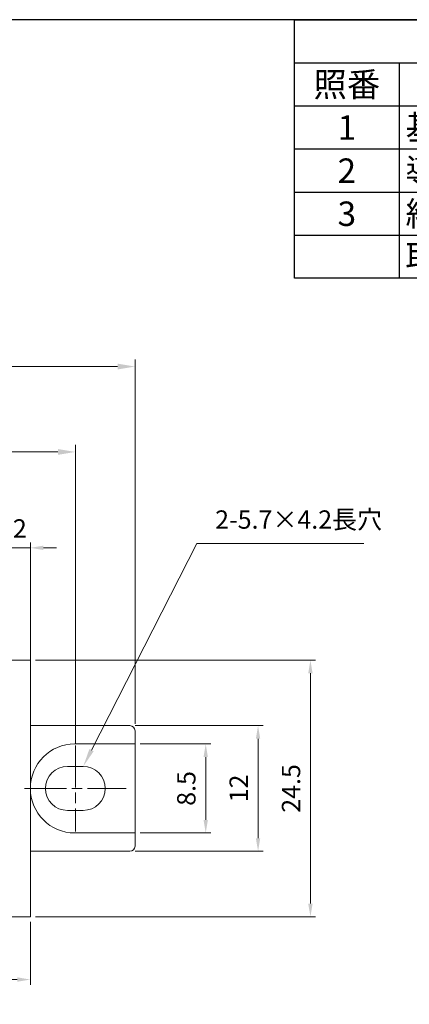
# Model space of a CAD drawing. Units: millimetres. Extents: x 0 to 269, y 0 to 187.
# Drawn here: x 116 to 153, y 93 to 187 of the extents above; entities that cross this region are included whole.
import ezdxf

# ---------------------------------------------------------------- set-up
doc = ezdxf.new("R2010")
doc.units = ezdxf.units.MM
doc.header["$LTSCALE"] = 0.666667
for name, pattern in [('AM_ISO08W050', [18, 12, -1.5, 3, -1.5]), ('AM_ISO08W050x2', [9, 6, -0.75, 1.5, -0.75]), ('SLD-実線', [0])]:
    doc.linetypes.add(name, pattern=pattern)
for name, color, linetype, lineweight in [('AM_5', 3, 'Continuous', 13), ('AM_7', 4, 'AM_ISO08W050', 13), ('基台', 7, 'Continuous', 25)]:
    doc.layers.add(name, color=color, linetype=linetype, lineweight=lineweight)
doc.styles.add('ACISOTS', font='isocp.shx', dxfattribs={"height": 1, "bigfont": 'bigfont.shx'})
doc.styles.get("Standard").update_dxf_attribs({"font": 'ISOCP.SHX', "bigfont": 'EXTFONT.SHX'})
doc.dimstyles.new('AM_ISO', dxfattribs={"dimtxt": 3.5, "dimasz": 2.5, "dimexe": 1, "dimexo": 1, "dimgap": 1.5, "dimtad": 1, "dimdsep": 46, "dimtxsty": 'STANDARD', "dimcen": 0, "dimclrd": 256, "dimclre": 256, "dimclrt": 2, "dimadec": 0, "dimazin": 2, "dimtp": 0.1, "dimtm": 0.1, "dimtfac": 0.71, "dimtdec": 3, "dimtmove": 0, "dimatfit": 3, "dimfxl": 1, "dimlwd": -1, "dimlwe": -1, "dimarcsym": 0})

# ---------------------------------------------------------------- blocks, each defined once
blk = doc.blocks.new('*S31')
at = {"layer": 'AM_5', "color": 3}
for p, q in [((132.673, 136.629), (122.616, 116.902)), ((148.613, 136.629), (132.673, 136.629))]:
    blk.add_line(p, q, dxfattribs=at)
at = {"layer": 'AM_5', "color": 3, "linetype": 'Continuous'}
blk.add_trace([(122.411, 117.007), (122.822, 116.798), (121.822, 115.343)], dxfattribs=at)
at = {"layer": 'AM_5', "color": 2, "insert": (134.423, 137.504), "char_height": 1.75, "attachment_point": 7, "style": 'ACISOTS'}
blk.add_mtext('2-5.7×4.2長穴', dxfattribs=at)
blk = doc.blocks.new('*D25')
at = {"layer": 'AM_5'}
for p, q in [((126.772, 119.243), (139.023, 119.243)), ((138.523, 117.993), (138.523, 108.493)), ((126.772, 107.243), (139.023, 107.243))]:
    blk.add_line(p, q, dxfattribs=at)
for points in [[(138.314, 117.993), (138.731, 117.993), (138.523, 119.243)], [(138.314, 108.493), (138.731, 108.493), (138.523, 107.243)]]:
    blk.add_solid(points, dxfattribs=at)
at = {"layer": 'Defpoints', "color": 0}
for p in [(126.272, 119.243), (126.272, 107.243), (138.523, 107.243)]:
    blk.add_point(p, dxfattribs=at)
at = {"layer": 'AM_5', "color": 2, "insert": (136.898, 113.243), "char_height": 1.75, "attachment_point": 5, "rotation": 90}
blk.add_mtext('12', dxfattribs=at)
blk = doc.blocks.new('*D26')
at = {"layer": 'AM_5'}
for p, q in [((127.272, 117.493), (134.023, 117.493)), ((133.523, 116.243), (133.523, 110.243)), ((127.272, 108.993), (134.023, 108.993))]:
    blk.add_line(p, q, dxfattribs=at)
for points in [[(133.314, 116.243), (133.731, 116.243), (133.523, 117.493)], [(133.314, 110.243), (133.731, 110.243), (133.523, 108.993)]]:
    blk.add_solid(points, dxfattribs=at)
at = {"layer": 'Defpoints', "color": 0}
for p in [(126.772, 117.493), (126.772, 108.993), (133.523, 108.993)]:
    blk.add_point(p, dxfattribs=at)
at = {"layer": 'AM_5', "color": 2, "insert": (131.898, 113.243), "char_height": 1.75, "attachment_point": 5, "rotation": 90}
blk.add_mtext('8.5', dxfattribs=at)
blk = doc.blocks.new('*D14')
at = {"layer": 'AM_5'}
for p, q in [((117.272, 125.493), (144.023, 125.493)), ((143.523, 124.243), (143.523, 102.243)), ((117.272, 100.993), (144.023, 100.993))]:
    blk.add_line(p, q, dxfattribs=at)
for points in [[(143.314, 124.243), (143.731, 124.243), (143.523, 125.493)], [(143.314, 102.243), (143.731, 102.243), (143.523, 100.993)]]:
    blk.add_solid(points, dxfattribs=at)
at = {"layer": 'Defpoints', "color": 0}
for p in [(116.772, 125.493), (116.772, 100.993), (143.523, 100.993)]:
    blk.add_point(p, dxfattribs=at)
at = {"layer": 'AM_5', "color": 2, "insert": (141.898, 113.243), "char_height": 1.75, "attachment_point": 5, "rotation": 90}
blk.add_mtext('24.5', dxfattribs=at)
blk = doc.blocks.new('*D16')
at = {"layer": 'AM_5'}
for p, q in [((114.772, 125.993), (114.772, 136.724)), ((116.772, 125.493), (116.772, 136.724)), ((113.522, 136.224), (112.272, 136.224)), ((116.772, 136.224), (114.772, 136.224)), ((118.022, 136.224), (119.272, 136.224))]:
    blk.add_line(p, q, dxfattribs=at)
for points in [[(113.522, 136.432), (113.522, 136.015), (114.772, 136.224)], [(118.022, 136.432), (118.022, 136.015), (116.772, 136.224)]]:
    blk.add_solid(points, dxfattribs=at)
at = {"layer": 'Defpoints', "color": 0}
for p in [(114.772, 136.224), (114.772, 125.493), (116.772, 124.993)]:
    blk.add_point(p, dxfattribs=at)
at = {"layer": 'AM_5', "color": 2, "insert": (115.772, 137.849), "char_height": 1.75, "attachment_point": 5}
blk.add_mtext('2', dxfattribs=at)
blk = doc.blocks.new('*D24')
at = {"layer": 'AM_5'}
for p, q in [((64.472, 100.493), (64.472, 94.493)), ((116.772, 100.493), (116.772, 94.493)), ((65.722, 94.993), (115.522, 94.993))]:
    blk.add_line(p, q, dxfattribs=at)
for points in [[(65.722, 95.202), (65.722, 94.785), (64.472, 94.993)], [(115.522, 95.202), (115.522, 94.785), (116.772, 94.993)]]:
    blk.add_solid(points, dxfattribs=at)
at = {"layer": 'Defpoints', "color": 0}
for p in [(64.472, 100.993), (116.772, 100.993), (116.772, 94.993)]:
    blk.add_point(p, dxfattribs=at)
at = {"layer": 'AM_5', "color": 2, "insert": (90.622, 97.07), "char_height": 1.75, "attachment_point": 5}
blk.add_mtext('52.3{}{\\H0.71x;\\C3;\\S+0.8^ -0.8;}', dxfattribs=at)
blk = doc.blocks.new('TK-A3')
blk.add_lwpolyline([(0, 0), (403, 0), (403, 280), (0, 280)], close=True)
blk = doc.blocks.new('*D27')
at = {"layer": 'AM_5'}
for p, q in [((60.172, 117.51), (60.172, 146.048)), ((121.072, 117.51), (121.072, 146.048)), ((119.405, 145.381), (61.838, 145.381))]:
    blk.add_line(p, q, dxfattribs=at)
for points in [[(61.838, 145.659), (61.838, 145.104), (60.172, 145.381)], [(119.405, 145.659), (119.405, 145.104), (121.072, 145.381)]]:
    blk.add_solid(points, dxfattribs=at)
at = {"layer": 'Defpoints', "color": 0}
for p in [(60.172, 145.381), (60.172, 116.843), (121.072, 116.843)]:
    blk.add_point(p, dxfattribs=at)
at = {"layer": 'AM_5', "color": 2, "insert": (90.622, 148.15), "char_height": 2.33333, "attachment_point": 5}
blk.add_mtext('60.9{}{\\H0.71x;\\C3;\\S+0.8^ -0.8;}', dxfattribs=at)
blk = doc.blocks.new('*D28')
at = {"layer": 'AM_5'}
for p, q in [((54.472, 119.41), (54.472, 154.205)), ((56.138, 153.538), (125.105, 153.538)), ((126.772, 119.41), (126.772, 154.205))]:
    blk.add_line(p, q, dxfattribs=at)
for points in [[(56.138, 153.816), (56.138, 153.26), (54.472, 153.538)], [(125.105, 153.816), (125.105, 153.26), (126.772, 153.538)]]:
    blk.add_solid(points, dxfattribs=at)
at = {"layer": 'Defpoints', "color": 0}
for p in [(126.772, 153.538), (54.472, 118.743), (126.772, 118.743)]:
    blk.add_point(p, dxfattribs=at)
at = {"layer": 'AM_5', "color": 2, "insert": (90.622, 156.305), "char_height": 2.33333, "attachment_point": 5}
blk.add_mtext('72.3{}{\\H0.71x;\\C3;\\S+1^ -1;}', dxfattribs=at)
blk = doc.blocks.new('*S39')
at = {"color": 7}
for p, q in [((142, 186.667), (268.667, 186.667)), ((142, 161.967), (142, 186.667)), ((268.667, 161.967), (142, 161.967))]:
    blk.add_line(p, q, dxfattribs=at)
at = {"color": 1}
for p, q in [((142, 182.55), (268.667, 182.55)), ((152, 182.55), (152, 178.433)), ((142, 178.433), (268.667, 178.433)), ((152, 178.433), (152, 174.317)), ((142, 174.317), (268.667, 174.317)), ((152, 174.317), (152, 170.2)), ((142, 170.2), (268.667, 170.2)), ((152, 170.2), (152, 166.083)), ((142, 166.083), (268.667, 166.083)), ((152, 166.083), (152, 161.967))]:
    blk.add_line(p, q, dxfattribs=at)
at = {"color": 2, "style": 'ACISOTS'}
for s, insert, char_height, width, attachment_point in [('照番', (147, 181.65), 2.3333, 8.8, 2), ('基台', (152.6, 177.533), 2.3333, 28.8, 1), ('1', (147, 177.533), 2.333, 8.8, 2), ('2', (147, 173.417), 2.333, 8.8, 2), ('導電板', (152.6, 173.417), 2.3333, 28.8, 1), ('3', (147, 169.3), 2.333, 8.8, 2), ('結線ビス', (152.6, 169.3), 2.3333, 28.8, 1), ('取付ビス', (152.6, 165.183), 2.3333, 28.8, 1)]:
    blk.add_mtext(s, dxfattribs=dict(at, insert=insert, char_height=char_height, width=width, attachment_point=attachment_point))

msp = doc.modelspace()

# ---------------------------------------------------------------- linework, layer by layer
at = {"layer": 'AM_7', "linetype": 'AM_ISO08W050x2'}
for p, q in [((121.072, 117.343), (121.072, 109.143)), ((116.222, 113.243), (125.922, 113.243))]:
    msp.add_line(p, q, dxfattribs=at)
at = {"layer": '基台', "linetype": 'SLD-実線', "lineweight": 15}
for p, q in [((114.772, 125.493), (116.772, 125.493)), ((116.772, 124.493), (116.772, 125.493)), ((116.772, 124.493), (116.772, 101.993)), ((116.772, 100.993), (116.772, 101.993)), ((116.772, 100.993), (114.772, 100.993))]:
    msp.add_line(p, q, dxfattribs=at)
at = {"layer": '基台', "color": 0, "linetype": 'SLD-実線', "lineweight": 15}
for p, q in [((116.772, 119.243), (123.178, 119.243)), ((123.178, 119.243), (123.617, 119.243)), ((123.617, 119.243), (126.272, 119.243)), ((126.772, 117.493), (126.772, 118.743)), ((123.178, 117.493), (121.022, 117.493)), ((124.056, 117.493), (123.178, 117.493)), ((126.772, 117.493), (124.056, 117.493)), ((126.772, 108.993), (126.772, 117.493)), ((120.322, 115.343), (121.822, 115.343)), ((121.822, 111.143), (120.322, 111.143)), ((121.022, 108.993), (123.178, 108.993)), ((123.178, 108.993), (124.056, 108.993)), ((124.056, 108.993), (126.772, 108.993)), ((126.772, 107.743), (126.772, 108.993)), ((123.178, 107.243), (116.772, 107.243)), ((123.617, 107.243), (123.178, 107.243)), ((126.272, 107.243), (123.617, 107.243))]:
    msp.add_line(p, q, dxfattribs=at)
for centre, radius, start, end in [((126.272, 118.743), 0.5, 0, 90), ((121.022, 113.243), 4.25, 90, 180), ((120.322, 113.243), 2.1, 90, 270), ((121.822, 113.243), 2.1, 270, 90), ((121.022, 113.243), 4.25, 180, 270), ((126.272, 107.743), 0.5, 270, 0)]:
    msp.add_arc(centre, radius, start, end, dxfattribs=at)

# ---------------------------------------------------------------- block references
at = {"lineweight": 0, "xscale": 0.6666666666666666, "yscale": 0.6666666666666666, "zscale": 0.6666666666666666}
msp.add_blockref('TK-A3', (0, 0), dxfattribs=at)
msp.add_blockref('*S39', (0, 0))
at = {"layer": 'AM_5'}
msp.add_blockref('*S31', (0, 0), dxfattribs=at)

# ---------------------------------------------------------------- dimensions: what is measured, and where the dimension line sits
for base, p1, p2, text, override, picture, middle in [((126.772, 153.538), (54.472, 118.743), (126.772, 118.743), '<>{}{\\H0.71x;\\C3;\\S+1^ -1;}', {"dimscale": 0.666667, "dimtp": 1, "dimtm": 1}, '*D28', (90.622, 156.305)), ((60.172, 145.381), (121.072, 116.843), (60.172, 116.843), '<>{}{\\H0.71x;\\C3;\\S+0.8^ -0.8;}', {"dimscale": 0.666667, "dimtp": 0.8, "dimtm": 0.8}, '*D27', (90.622, 148.15)), ((116.772, 94.993), (64.472, 100.993), (116.772, 100.993), '<>{}{\\H0.71x;\\C3;\\S+0.8^ -0.8;}', {"dimscale": 0.5, "dimtp": 0.8, "dimtm": 0.8}, '*D24', (90.622, 97.07))]:
    dim = msp.add_linear_dim(base=base, p1=p1, p2=p2, text=text, dimstyle='AM_ISO', override=override, dxfattribs=at)
    dim.commit()
    dim.dimension.update_dxf_attribs({"geometry": picture, "text_midpoint": middle})
dim = msp.add_linear_dim(base=(114.772, 136.224), p1=(116.772, 124.993), p2=(114.772, 125.493), dimstyle='AM_ISO', override={"dimscale": 0.5}, dxfattribs=at)
dim.commit()
dim.dimension.update_dxf_attribs({"geometry": '*D16', "text_midpoint": (115.772, 136.224), "dimtype": 160})
for base, p1, p2, picture, middle in [((143.523, 100.993), (116.772, 125.493), (116.772, 100.993), '*D14', (141.898, 113.243)), ((138.523, 107.243), (126.272, 119.243), (126.272, 107.243), '*D25', (136.898, 113.243)), ((133.523, 108.993), (126.772, 117.493), (126.772, 108.993), '*D26', (131.898, 113.243))]:
    dim = msp.add_linear_dim(base=base, p1=p1, p2=p2, angle=90, dimstyle='AM_ISO', override={"dimscale": 0.5}, dxfattribs=at)
    dim.commit()
    dim.dimension.update_dxf_attribs({"geometry": picture, "text_midpoint": middle})

doc.saveas('drawing.dxf')
